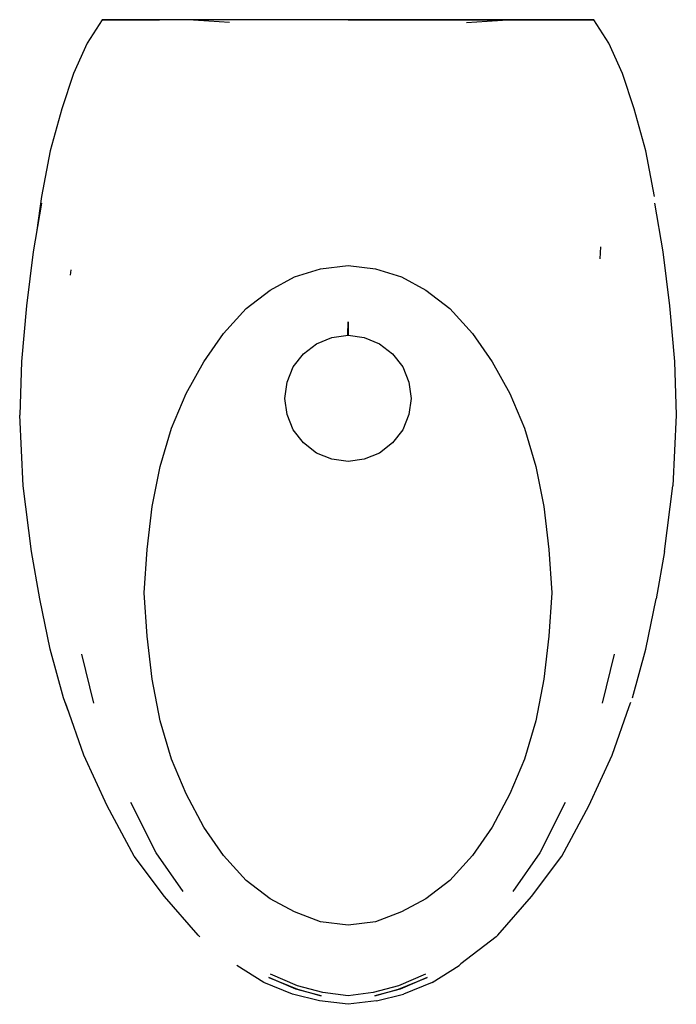
# Model space of a CAD drawing. Extents: x -0.195 to 0.195, y -0.292 to 0.292.
import ezdxf

# ---------------------------------------------------------------- set-up
doc = ezdxf.new("R2010")
doc.units = 0
doc.header["$MEASUREMENT"] = 0
doc.layers.get('0').update_dxf_attribs({"linetype": 'CONTINUOUS'})

msp = doc.modelspace()

# ---------------------------------------------------------------- linework, layer by layer
at = {"linetype": 'CONTINUOUS'}
for p, q in [((-0.146, 0.2925), (-0.155, 0.2785)), ((-0.146, 0.2925), (-0.144, 0.2925)), ((-0.144, 0.2925), (-0.146, 0.2925)), ((-0.144, 0.2925), (-0.139, 0.2925)), ((-0.142, 0.2925), (-0.144, 0.2925)), ((-0.138, 0.2925), (-0.142, 0.2925)), ((-0.139, 0.2925), (-0.133, 0.2925)), ((-0.134, 0.2925), (-0.138, 0.2925)), ((-0.129, 0.2925), (-0.134, 0.2925)), ((-0.133, 0.2925), (-0.124, 0.2925)), ((-0.122, 0.2925), (-0.129, 0.2925)), ((-0.124, 0.2925), (-0.112, 0.2925)), ((-0.112, 0.2925), (-0.122, 0.2925)), ((0.112, 0.2925), (-0.112, 0.2925)), ((-0.095, 0.2925), (-0.112, 0.2925)), ((0, 0.2925), (-0.095, 0.2925)), ((-0.070471, 0.290928), (-0.095, 0.2925)), ((0, 0.2925), (0.095, 0.2925)), ((0.070471, 0.290928), (0.095, 0.2925)), ((0.095, 0.2925), (0.112, 0.2925)), ((0.122, 0.2925), (0.112, 0.2925)), ((0.112, 0.2925), (0.124, 0.2925)), ((0.129, 0.2925), (0.122, 0.2925)), ((0.124, 0.2925), (0.133, 0.2925)), ((0.134, 0.2925), (0.129, 0.2925)), ((0.133, 0.2925), (0.139, 0.2925)), ((0.138, 0.2925), (0.134, 0.2925)), ((0.142, 0.2925), (0.138, 0.2925)), ((0.139, 0.2925), (0.144, 0.2925)), ((0.144, 0.2925), (0.142, 0.2925)), ((0.146, 0.2925), (0.144, 0.2925)), ((0.144, 0.2925), (0.146, 0.2925)), ((0.155, 0.2785), (0.146, 0.2925)), ((-0.155, 0.2785), (-0.163, 0.2605)), ((0.163, 0.2605), (0.155, 0.2785)), ((-0.163, 0.2605), (-0.17, 0.2395)), ((0.17, 0.2395), (0.163, 0.2605)), ((-0.17, 0.2395), (-0.177, 0.2145)), ((0.177, 0.2145), (0.17, 0.2395)), ((-0.177, 0.2145), (-0.182, 0.1875)), ((0.182, 0.1875), (0.177, 0.2145)), ((-0.182, 0.1875), (-0.184759, 0.1675)), ((-0.182, 0.1835), (-0.187, 0.1545)), ((0.182, 0.1835), (0.187, 0.1545)), ((-0.187, 0.1545), (-0.191, 0.1225)), ((0.15, 0.1575), (0.149576, 0.1505)), ((0.187, 0.1545), (0.191, 0.1225)), ((-0.016346, 0.144574), (0, 0.146549)), ((0, 0.146549), (0.016346, 0.144574)), ((-0.16488, 0.1408), (-0.164478, 0.1439)), ((-0.031731, 0.139635), (-0.016346, 0.144574)), ((0.016346, 0.144574), (0.031731, 0.139635)), ((-0.046154, 0.131735), (-0.031731, 0.139635)), ((0.031731, 0.139635), (0.046154, 0.131735)), ((-0.060577, 0.12087), (-0.046154, 0.131735)), ((0.046154, 0.131735), (0.060577, 0.12087)), ((-0.191, 0.1225), (-0.194, 0.0895)), ((-0.074038, 0.106056), (-0.060577, 0.12087)), ((0.060577, 0.12087), (0.074038, 0.106056)), ((0.191, 0.1225), (0.194, 0.0895)), ((-0.000089, 0.105461), (0, 0.112969)), ((0, 0.112969), (0.000089, 0.105461)), ((-0.085577, 0.089265), (-0.074038, 0.106056)), ((-0.000088, 0.104988), (-0.000089, 0.105461)), ((0.000089, 0.105461), (0.000088, 0.104988)), ((0.074038, 0.106056), (0.085577, 0.089265)), ((-0.0265, 0.094), (-0.018667, 0.1)), ((-0.018667, 0.1), (-0.009667, 0.103667)), ((-0.009667, 0.103667), (0, 0.105)), ((0, 0.105), (-0.000088, 0.104988)), ((0.000088, 0.104988), (0, 0.105)), ((0, 0.105), (0.009667, 0.103667)), ((0.009667, 0.103667), (0.018667, 0.1)), ((0.018667, 0.1), (0.0265, 0.094)), ((-0.0325, 0.086167), (-0.0265, 0.094)), ((0.0265, 0.094), (0.0325, 0.086167)), ((-0.194, 0.0895), (-0.195, 0.0575)), ((-0.096154, 0.0705), (-0.085577, 0.089265)), ((0.085577, 0.089265), (0.096154, 0.0705)), ((0.194, 0.0895), (0.195, 0.0575)), ((-0.036167, 0.077167), (-0.0325, 0.086167)), ((0.0325, 0.086167), (0.036167, 0.077167)), ((-0.0375, 0.0675), (-0.036167, 0.077167)), ((0.036167, 0.077167), (0.0375, 0.0675)), ((-0.104808, 0.049759), (-0.096154, 0.0705)), ((0.096154, 0.0705), (0.104808, 0.049759)), ((-0.036167, 0.057833), (-0.0375, 0.0675)), ((0.0375, 0.0675), (0.036167, 0.057833)), ((-0.193, 0.0155), (-0.195, 0.0575)), ((-0.0325, 0.048833), (-0.036167, 0.057833)), ((0.036167, 0.057833), (0.0325, 0.048833)), ((0.195, 0.0575), (0.193, 0.0155)), ((-0.111538, 0.027044), (-0.104808, 0.049759)), ((-0.0265, 0.041), (-0.0325, 0.048833)), ((0.0325, 0.048833), (0.0265, 0.041)), ((0.104808, 0.049759), (0.111538, 0.027044)), ((-0.018667, 0.035), (-0.0265, 0.041)), ((0.0265, 0.041), (0.018667, 0.035)), ((-0.009667, 0.031333), (-0.018667, 0.035)), ((0, 0.03), (-0.009667, 0.031333)), ((0.009667, 0.031333), (0, 0.03)), ((0.018667, 0.035), (0.009667, 0.031333)), ((-0.116346, 0.00334), (-0.111538, 0.027044)), ((0.111538, 0.027044), (0.116346, 0.00334)), ((-0.188, -0.0235), (-0.193, 0.0155)), ((0.188, -0.0235), (0.193, 0.0155)), ((-0.119231, -0.02234), (-0.116346, 0.00334)), ((0.116346, 0.00334), (0.119231, -0.02234)), ((-0.121154, -0.048019), (-0.119231, -0.02234)), ((0.119231, -0.02234), (0.121154, -0.048019)), ((-0.183, -0.0515), (-0.188, -0.0235)), ((0.188, -0.0235), (0.183, -0.0515)), ((-0.177, -0.0815), (-0.183, -0.0515)), ((-0.119231, -0.073698), (-0.121154, -0.048019)), ((0.121154, -0.048019), (0.119231, -0.073698)), ((0.177, -0.0815), (0.183, -0.0515)), ((-0.116346, -0.099377), (-0.119231, -0.073698)), ((0.119231, -0.073698), (0.116346, -0.099377)), ((-0.169, -0.1105), (-0.177, -0.0815)), ((0.169, -0.1105), (0.177, -0.0815)), ((-0.151, -0.1135), (-0.158, -0.0845)), ((0.158, -0.0845), (0.151, -0.1135)), ((-0.111538, -0.124068), (-0.116346, -0.099377)), ((0.116346, -0.099377), (0.111538, -0.124068)), ((-0.165966, -0.1185), (-0.169, -0.1105)), ((-0.167, -0.1155), (-0.168, -0.112898)), ((-0.157, -0.1445), (-0.167, -0.1155)), ((0.157, -0.1445), (0.167, -0.1155)), ((0.167, -0.1155), (0.168, -0.112898)), ((-0.104808, -0.146784), (-0.111538, -0.124068)), ((0.111538, -0.124068), (0.104808, -0.146784)), ((-0.143, -0.1745), (-0.157, -0.1445)), ((0.143, -0.1745), (0.157, -0.1445)), ((-0.096154, -0.167525), (-0.104808, -0.146784)), ((0.104808, -0.146784), (0.096154, -0.167525)), ((-0.085577, -0.187278), (-0.096154, -0.167525)), ((0.096154, -0.167525), (0.085577, -0.187278)), ((-0.127, -0.2045), (-0.143, -0.1745)), ((-0.114, -0.2025), (-0.129, -0.1725)), ((0.129, -0.1725), (0.114, -0.2025)), ((0.127, -0.2045), (0.143, -0.1745)), ((-0.074038, -0.204068), (-0.085577, -0.187278)), ((0.085577, -0.187278), (0.074038, -0.204068)), ((-0.109, -0.2285), (-0.127, -0.2045)), ((-0.098, -0.2255), (-0.114, -0.2025)), ((-0.060577, -0.218883), (-0.074038, -0.204068)), ((0.074038, -0.204068), (0.060577, -0.218883)), ((0.114, -0.2025), (0.098, -0.2255)), ((0.109, -0.2285), (0.127, -0.2045)), ((-0.046154, -0.229747), (-0.060577, -0.218883)), ((0.060577, -0.218883), (0.046154, -0.229747)), ((-0.089, -0.2515), (-0.109, -0.2285)), ((-0.031731, -0.237648), (-0.046154, -0.229747)), ((0.046154, -0.229747), (0.031731, -0.237648)), ((0.089, -0.2515), (0.109, -0.2285)), ((-0.016346, -0.243574), (-0.031731, -0.237648)), ((0.031731, -0.237648), (0.016346, -0.243574)), ((0, -0.245549), (-0.016346, -0.243574)), ((0.016346, -0.243574), (0, -0.245549)), ((-0.088, -0.2525), (-0.089, -0.2515)), ((0.088, -0.2525), (0.089, -0.2515)), ((0.088, -0.2525), (0.067, -0.2685)), ((0.067, -0.2685), (0.066, -0.2695)), ((-0.05, -0.2795), (-0.066, -0.2695)), ((-0.03, -0.2815), (-0.046, -0.2745)), ((0.046, -0.2745), (0.03, -0.2815)), ((0.05, -0.2795), (0.066, -0.2695)), ((-0.033, -0.2865), (-0.05, -0.2795)), ((-0.031, -0.2835), (-0.047, -0.2765)), ((-0.047, -0.2765), (-0.03, -0.2835)), ((0.03, -0.2835), (0.047, -0.2765)), ((0.047, -0.2765), (0.031, -0.2835)), ((0.05, -0.2795), (0.033, -0.2865)), ((-0.017, -0.2905), (-0.033, -0.2865)), ((-0.016, -0.2875), (-0.031, -0.2835)), ((-0.015, -0.2855), (-0.03, -0.2815)), ((-0.03, -0.2835), (-0.016, -0.2875)), ((0, -0.2875), (-0.015, -0.2855)), ((0.015, -0.2855), (0, -0.2875)), ((0.03, -0.2815), (0.015, -0.2855)), ((0.031, -0.2835), (0.016, -0.2875)), ((0.016, -0.2875), (0.03, -0.2835)), ((0.017, -0.2905), (0.033, -0.2865)), ((0, -0.2925), (-0.017, -0.2905)), ((0.017, -0.2905), (0, -0.2925))]:
    msp.add_line(p, q, dxfattribs=at)

doc.saveas('drawing.dxf')
